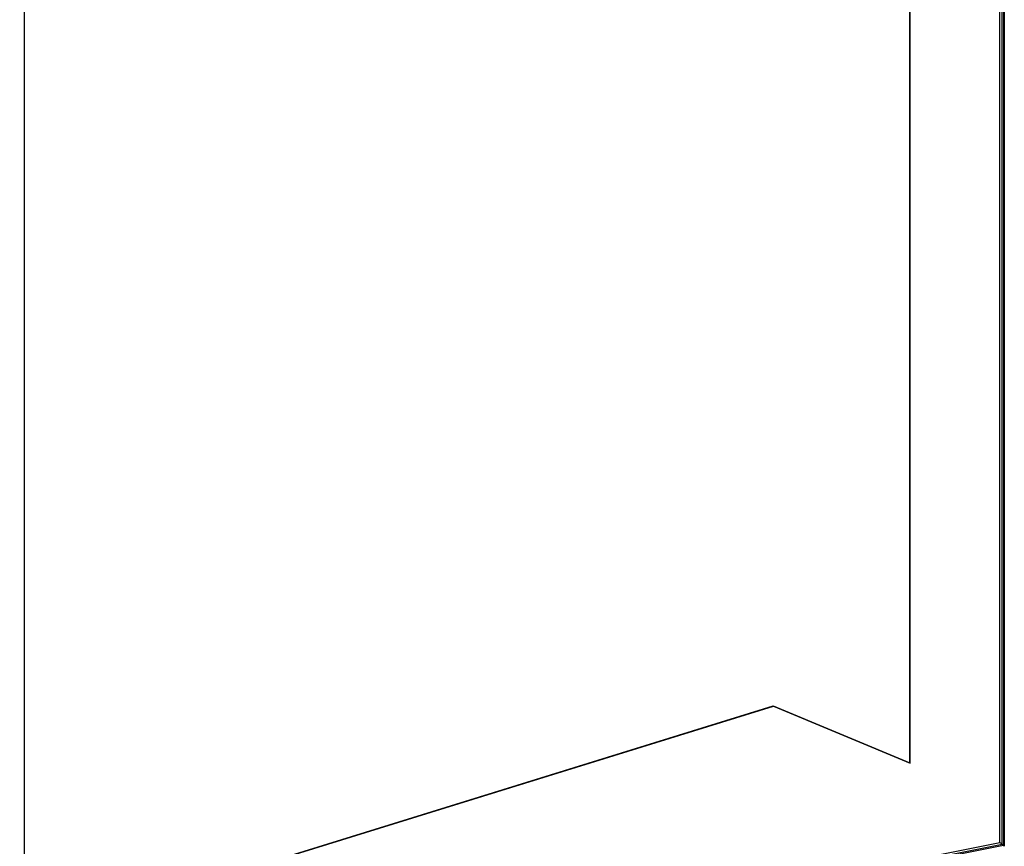
# Model space of a CAD drawing. Units: millimetres. Extents: x -1383 to 4482, y -188 to 6918.
# Drawn here: x 2120 to 2837, y 5282 to 5884 of the extents above; entities that cross this region are included whole.
import ezdxf

# ---------------------------------------------------------------- set-up
doc = ezdxf.new("R2010")
doc.units = ezdxf.units.MM
doc.header["$LTSCALE"] = 19.36
doc.layers.get('0').update_dxf_attribs({"linetype": 'CONTINUOUS'})

msp = doc.modelspace()

# ---------------------------------------------------------------- linework, layer by layer
at = {"color": 7, "linetype": 'Continuous'}
for p, q in [((2833.66, 5284.6), (2833.66, 6713.02)), ((2836.84, 6716.54), (2836.84, 5281.88)), ((2768.02, 5342.68), (2768.02, 6629.84)), ((2768.27, 5342.53), (2768.27, 6629.91)), ((2123.09, 6502.51), (2123.09, 5215.13)), ((2123.09, 5215.36), (2668.43, 5384.1)), ((2123.09, 5215.13), (2668.68, 5383.95)), ((2668.43, 5384.1), (2768.02, 5342.68)), ((2668.68, 5383.95), (2668.43, 5384.1)), ((2668.68, 5383.95), (2768.27, 5342.53)), ((2768.27, 5342.53), (2768.02, 5342.68)), ((2058.56, 5131.54), (2833.66, 5284.6)), ((2835.3, 5283.32), (2836.34, 5282.4)), ((2836.84, 5281.88), (2836.84, 5281.88)), ((2836.84, 5281.88), (2836.84, 5281.88))]:
    msp.add_line(p, q, dxfattribs=at)
at = {"color": 9, "linetype": 'Continuous'}
for p, q in [((2835.3, 5283.32), (2835.3, 6714.1)), ((2836.34, 6715.43), (2836.34, 5282.4)), ((2836.34, 5282.4), (2056.92, 5128.49)), ((2057.96, 5129.82), (2835.3, 5283.32))]:
    msp.add_line(p, q, dxfattribs=at)
at = {"color": 7, "linetype": 'Continuous'}
for centre, major_axis, start_param, end_param in [((2834.7, 5283.68), (1.2, -0.98), 1.110065, 2.680862), ((2835.84, 5282.7), (0.998, -0.82), 6.220317, 7.393251)]:
    msp.add_ellipse(centre, major_axis=major_axis, ratio=0.076597, start_param=start_param, end_param=end_param, dxfattribs=at)

doc.saveas('drawing.dxf')
